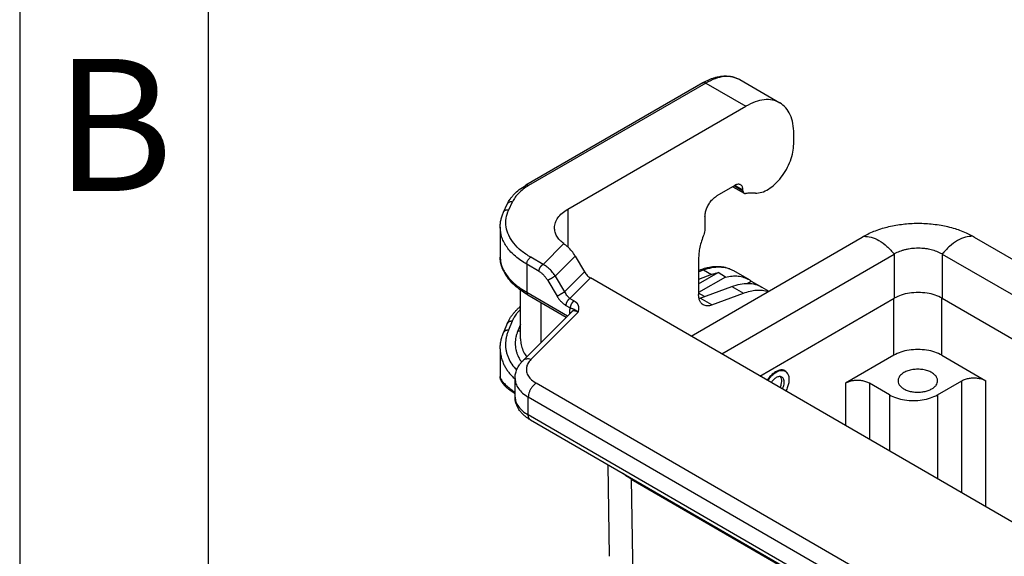
# Model space of a CAD drawing. Units: millimetres. Extents: x -245 to 52, y 1075 to 1285.
# Drawn here: x -245 to -219, y 1115 to 1129 of the extents above; entities that cross this region are included whole.
import ezdxf

# ---------------------------------------------------------------- set-up
doc = ezdxf.new("R2010")
doc.units = ezdxf.units.MM
doc.layers.add('1', color=7, linetype='Continuous')
doc.styles.add('CONVERTER_12', font='ARIAL.TTF', dxfattribs={"width": 1.2})

# ---------------------------------------------------------------- blocks, each defined once
blk = doc.blocks.new('_formato_A4', base_point=(62.252, 1074.96))
at = {"layer": '1', "color": 7, "linetype": 'Continuous'}
for p, q in [((-244.683, 1284.96), (-244.683, 1074.96)), ((-239.683, 1263.96), (-239.683, 1074.96))]:
    blk.add_line(p, q, dxfattribs=at)
at = {"layer": '1', "color": 7, "insert": (-242.183, 1125.96), "char_height": 3.5, "attachment_point": 5, "line_spacing_factor": 1.320528, "style": 'CONVERTER_12'}
blk.add_mtext('B', dxfattribs=at)

msp = doc.modelspace()

# ---------------------------------------------------------------- linework, layer by layer
at = {"color": 2, "linetype": 'Continuous'}
for p, q in [((-225.594, 1127.614), (-224.533, 1127)), ((-226.57, 1127.532), (-231.268, 1124.813)), ((-226.495, 1127.524), (-231.192, 1124.806)), ((-226.495, 1127.524), (-225.435, 1126.91)), ((-230.155, 1124.179), (-225.435, 1126.91)), ((-224.162, 1125.91), (-224.162, 1126.179)), ((-225.721, 1124.812), (-226.198, 1124.535)), ((-225.782, 1124.776), (-225.478, 1124.601)), ((-225.738, 1124.802), (-225.509, 1124.669)), ((-225.72, 1124.812), (-225.509, 1124.69)), ((-225.509, 1124.669), (-225.509, 1124.69)), ((-225.181, 1124.602), (-225.327, 1124.603)), ((-231.855, 1124.104), (-231.756, 1124.318)), ((-231.719, 1124.163), (-231.619, 1124.378)), ((-230.155, 1124.179), (-230.155, 1123.18)), ((-226.517, 1123.984), (-226.517, 1123.649)), ((-231.945, 1123.704), (-231.945, 1122.913)), ((-226.886, 1120.816), (-222.348, 1123.442)), ((-219.379, 1123.442), (-199.31, 1111.827)), ((-230.81, 1122.716), (-230.261, 1123.267)), ((-230.81, 1122.716), (-231.136, 1122.905)), ((-230.485, 1122.408), (-229.956, 1122.938)), ((-229.956, 1122.938), (-229.71, 1122.521)), ((-226.073, 1120.345), (-221.5, 1122.992)), ((-221.5, 1122.992), (-221.5, 1121.819)), ((-220.227, 1122.992), (-200.124, 1111.357)), ((-220.227, 1122.992), (-220.227, 1121.819)), ((-230.916, 1122.533), (-231.242, 1122.722)), ((-231.242, 1122.722), (-231.242, 1121.977)), ((-226.686, 1122.859), (-226.686, 1121.92)), ((-230.485, 1122.408), (-230.239, 1121.991)), ((-229.71, 1122.521), (-230.239, 1121.991)), ((-226.686, 1122.557), (-226.627, 1122.58)), ((-226.686, 1122.521), (-226.556, 1122.57)), ((-226.686, 1122.202), (-226.171, 1122.5)), ((-226.344, 1122.448), (-226.686, 1122.319)), ((-225.97, 1122.383), (-226.686, 1121.969)), ((-226.556, 1122.57), (-226.344, 1122.448)), ((-225.97, 1122.383), (-226.171, 1122.5)), ((-225.762, 1122.552), (-225.348, 1122.313)), ((-230.683, 1122.29), (-230.437, 1121.874)), ((-229.554, 1122.36), (-230.098, 1121.815)), ((-206.359, 1108.935), (-229.554, 1122.36)), ((-226.643, 1121.819), (-225.803, 1122.135)), ((-225.803, 1122.135), (-225.495, 1121.957)), ((-225.394, 1122.215), (-225.29, 1122.275)), ((-225.29, 1122.275), (-225.07, 1122.148)), ((-231.405, 1120.74), (-231.405, 1122.034)), ((-231.242, 1121.977), (-230.16, 1121.351)), ((-231.212, 1121.909), (-230.192, 1121.319)), ((-226.525, 1121.863), (-226.686, 1121.956)), ((-226.336, 1121.641), (-225.495, 1121.957)), ((-225.008, 1122.116), (-224.824, 1122.009)), ((-230.861, 1120.648), (-230.861, 1121.706)), ((-230.204, 1121.631), (-230.09, 1121.565)), ((-230.098, 1121.815), (-229.983, 1121.749)), ((-226.336, 1121.641), (-226.643, 1121.819)), ((-225.06, 1119.758), (-221.5, 1121.819)), ((-221.51, 1120.309), (-221.51, 1121.813)), ((-220.237, 1120.309), (-220.237, 1121.825)), ((-220.227, 1121.819), (-201.137, 1110.77)), ((-231.344, 1120.164), (-230.048, 1121.463)), ((-231.131, 1120.197), (-229.885, 1121.446)), ((-230.108, 1121.453), (-230.108, 1121.402)), ((-231.758, 1121.149), (-231.857, 1120.911)), ((-231.758, 1121.149), (-231.758, 1121.149)), ((-231.629, 1121.208), (-231.728, 1120.97)), ((-231.405, 1121.128), (-231.478, 1120.955)), ((-231.945, 1120.483), (-231.945, 1119.742)), ((-221.51, 1120.309), (-222.794, 1119.566)), ((-220.237, 1120.309), (-219.071, 1119.633)), ((-224.388, 1119.885), (-224.441, 1119.916)), ((-231.552, 1119.2), (-231.552, 1119.691)), ((-211.183, 1108.105), (-230.988, 1119.568)), ((-222.794, 1119.566), (-222.794, 1118.447)), ((-221.627, 1119.259), (-222.157, 1119.566)), ((-222.157, 1119.566), (-222.157, 1118.078)), ((-220.354, 1119.259), (-219.707, 1119.633)), ((-219.707, 1116.66), (-219.707, 1119.633)), ((-219.071, 1116.292), (-219.071, 1119.633)), ((-221.627, 1119.259), (-221.627, 1117.771)), ((-220.354, 1119.259), (-220.354, 1117.035)), ((-231.552, 1119.2), (-231.552, 1119.2)), ((-211.396, 1107.738), (-231.201, 1119.2)), ((-231.201, 1118.728), (-231.201, 1119.2)), ((-211.396, 1107.265), (-231.201, 1118.728)), ((-211.334, 1107.129), (-231.139, 1118.591)), ((-229.044, 1114.98), (-229.081, 1117.4)), ((-228.479, 1117.052), (-228.479, 1117.043)), ((-228.479, 1117.043), (-206.035, 1104.053)), ((-228.473, 1117.027), (-228.429, 1114.132)), ((-228.473, 1117.027), (-206.062, 1104.057))]:
    msp.add_line(p, q, dxfattribs=at)
for points, knots in [([(-226.57, 1127.532), (-226.545, 1127.546), (-226.493, 1127.575), (-226.417, 1127.611), (-226.34, 1127.642), (-226.244, 1127.674), (-226.132, 1127.701), (-225.971, 1127.717), (-225.786, 1127.704), (-225.656, 1127.644), (-225.594, 1127.614)], [0, 0, 0, 0, 0.08612, 0.178525, 0.254449, 0.33533, 0.481496, 0.599157, 0.819392, 1.025799, 1.025799, 1.025799, 1.025799]), ([(-225.594, 1127.614), (-225.657, 1127.643), (-225.788, 1127.701), (-226.017, 1127.703), (-226.259, 1127.647), (-226.414, 1127.567), (-226.495, 1127.524)], [0, 0, 0, 0, 0.2059173, 0.4265173, 0.6719383, 0.9464085, 0.9464085, 0.9464085, 0.9464085]), ([(-226.495, 1127.524), (-226.502, 1127.528), (-226.515, 1127.534), (-226.535, 1127.539), (-226.554, 1127.539), (-226.565, 1127.534), (-226.57, 1127.532)], [0, 0, 0, 0, 0.02287252, 0.04332426, 0.06170759, 0.07886737, 0.07886737, 0.07886737, 0.07886737]), ([(-224.533, 1127), (-224.596, 1127.029), (-224.727, 1127.088), (-224.956, 1127.089), (-225.199, 1127.033), (-225.353, 1126.953), (-225.435, 1126.91)], [0, 0, 0, 0, 0.2059173, 0.4265173, 0.6719383, 0.9464085, 0.9464085, 0.9464085, 0.9464085]), ([(-224.162, 1126.179), (-224.166, 1126.27), (-224.174, 1126.443), (-224.246, 1126.679), (-224.361, 1126.876), (-224.477, 1126.96), (-224.533, 1127)], [0, 0, 0, 0, 0.2727029, 0.5166482, 0.7360693, 0.9410036, 0.9410036, 0.9410036, 0.9410036]), ([(-225.181, 1124.602), (-225.124, 1124.608), (-225.002, 1124.62), (-224.824, 1124.713), (-224.65, 1124.848), (-224.49, 1125.026), (-224.352, 1125.233), (-224.248, 1125.458), (-224.177, 1125.685), (-224.167, 1125.837), (-224.162, 1125.91)], [0, 0, 0, 0, 0.170068, 0.366726, 0.588939, 0.830395, 1.081713, 1.332148, 1.571068, 1.789466, 1.789466, 1.789466, 1.789466]), ([(-231.756, 1124.318), (-231.744, 1124.341), (-231.723, 1124.384), (-231.684, 1124.445), (-231.638, 1124.507), (-231.561, 1124.596), (-231.44, 1124.706), (-231.326, 1124.777), (-231.268, 1124.813)], [0, 0, 0, 0, 0.0747861, 0.1437194, 0.2188614, 0.3045801, 0.4984504, 0.7055087, 0.7055087, 0.7055087, 0.7055087]), ([(-231.192, 1124.806), (-231.241, 1124.776), (-231.334, 1124.718), (-231.454, 1124.613), (-231.553, 1124.502), (-231.598, 1124.418), (-231.619, 1124.378)], [0, 0, 0, 0, 0.1705044, 0.3291425, 0.4763303, 0.613462, 0.613462, 0.613462, 0.613462]), ([(-231.192, 1124.806), (-231.199, 1124.809), (-231.212, 1124.816), (-231.232, 1124.821), (-231.251, 1124.82), (-231.262, 1124.816), (-231.268, 1124.813)], [0, 0, 0, 0, 0.02287252, 0.04332426, 0.06170759, 0.07886737, 0.07886737, 0.07886737, 0.07886737]), ([(-225.571, 1124.827), (-225.581, 1124.831), (-225.603, 1124.841), (-225.641, 1124.841), (-225.682, 1124.832), (-225.707, 1124.819), (-225.721, 1124.812)], [0, 0, 0, 0, 0.0343196, 0.0710862, 0.1119897, 0.1577347, 0.1577347, 0.1577347, 0.1577347]), ([(-225.509, 1124.69), (-225.51, 1124.705), (-225.511, 1124.734), (-225.523, 1124.773), (-225.542, 1124.806), (-225.561, 1124.82), (-225.571, 1124.827)], [0, 0, 0, 0, 0.0454505, 0.086108, 0.1226782, 0.1568339, 0.1568339, 0.1568339, 0.1568339]), ([(-226.517, 1123.984), (-226.514, 1124.018), (-226.509, 1124.089), (-226.476, 1124.195), (-226.426, 1124.299), (-226.361, 1124.394), (-226.286, 1124.476), (-226.227, 1124.516), (-226.198, 1124.535)], [0, 0, 0, 0, 0.1018328, 0.213363, 0.3301477, 0.4469701, 0.5586083, 0.6606026, 0.6606026, 0.6606026, 0.6606026]), ([(-225.509, 1124.669), (-225.509, 1124.661), (-225.508, 1124.647), (-225.502, 1124.627), (-225.492, 1124.611), (-225.483, 1124.604), (-225.478, 1124.601)], [0, 0, 0, 0, 0.02272525, 0.04305401, 0.0613391, 0.07841696, 0.07841696, 0.07841696, 0.07841696]), ([(-225.478, 1124.601), (-225.472, 1124.598), (-225.459, 1124.592), (-225.446, 1124.594), (-225.439, 1124.595)], [0, 0, 0, 0, 0.01938833, 0.04049529, 0.04049529, 0.04049529, 0.04049529]), ([(-225.327, 1124.603), (-225.346, 1124.603), (-225.383, 1124.603), (-225.42, 1124.597), (-225.439, 1124.595)], [0, 0, 0, 0, 0.0548736, 0.1117082, 0.1117082, 0.1117082, 0.1117082]), ([(-231.619, 1124.378), (-231.634, 1124.379), (-231.662, 1124.381), (-231.702, 1124.371), (-231.736, 1124.35), (-231.749, 1124.329), (-231.756, 1124.318)], [0, 0, 0, 0, 0.0435613, 0.0844059, 0.122423, 0.1586063, 0.1586063, 0.1586063, 0.1586063]), ([(-231.945, 1123.704), (-231.944, 1123.735), (-231.942, 1123.803), (-231.925, 1123.903), (-231.897, 1124.006), (-231.869, 1124.071), (-231.855, 1124.104)], [0, 0, 0, 0, 0.094266, 0.2020111, 0.3061899, 0.41324, 0.41324, 0.41324, 0.41324]), ([(-231.855, 1124.104), (-231.849, 1124.114), (-231.835, 1124.136), (-231.802, 1124.156), (-231.762, 1124.167), (-231.733, 1124.164), (-231.719, 1124.163)], [0, 0, 0, 0, 0.0361833, 0.0742004, 0.115045, 0.1586063, 0.1586063, 0.1586063, 0.1586063]), ([(-231.136, 1122.905), (-231.223, 1122.96), (-231.388, 1123.065), (-231.586, 1123.263), (-231.726, 1123.479), (-231.798, 1123.708), (-231.801, 1123.945), (-231.746, 1124.09), (-231.719, 1124.163)], [0, 0, 0, 0, 0.306256, 0.583926, 0.835905, 1.069596, 1.296592, 1.530284, 1.530284, 1.530284, 1.530284]), ([(-230.506, 1123.687), (-230.501, 1123.734), (-230.492, 1123.829), (-230.416, 1123.962), (-230.304, 1124.083), (-230.206, 1124.146), (-230.155, 1124.179)], [0, 0, 0, 0, 0.1374439, 0.2845435, 0.4479908, 0.6306053, 0.6306053, 0.6306053, 0.6306053]), ([(-231.242, 1122.722), (-231.345, 1122.787), (-231.54, 1122.912), (-231.766, 1123.155), (-231.916, 1123.421), (-231.936, 1123.612), (-231.945, 1123.704)], [0, 0, 0, 0, 0.365229, 0.692124, 0.986323, 1.261211, 1.261211, 1.261211, 1.261211]), ([(-222.311, 1123.464), (-222.261, 1123.49), (-222.159, 1123.545), (-221.992, 1123.614), (-221.819, 1123.673), (-221.637, 1123.722), (-221.454, 1123.759), (-221.266, 1123.786), (-221.068, 1123.804), (-220.869, 1123.81), (-220.665, 1123.804), (-220.462, 1123.787), (-220.268, 1123.758), (-220.074, 1123.718), (-219.898, 1123.67), (-219.721, 1123.609), (-219.563, 1123.543), (-219.461, 1123.488), (-219.416, 1123.464)], [0, 0, 0, 0, 0.169748, 0.345925, 0.544041, 0.716536, 0.909332, 1.105215, 1.286873, 1.503267, 1.702349, 1.900668, 2.11324, 2.289879, 2.493413, 2.660545, 2.851759, 3.007123, 3.007123, 3.007123, 3.007123]), ([(-230.261, 1123.267), (-230.297, 1123.297), (-230.367, 1123.355), (-230.445, 1123.46), (-230.496, 1123.572), (-230.503, 1123.65), (-230.506, 1123.687)], [0, 0, 0, 0, 0.1416675, 0.2708237, 0.3900021, 0.5035628, 0.5035628, 0.5035628, 0.5035628]), ([(-226.548, 1123.503), (-226.569, 1123.448), (-226.61, 1123.34), (-226.653, 1123.175), (-226.681, 1123.015), (-226.684, 1122.91), (-226.686, 1122.859)], [0, 0, 0, 0, 0.1762291, 0.3465129, 0.5090225, 0.6622885, 0.6622885, 0.6622885, 0.6622885]), ([(-226.517, 1123.649), (-226.518, 1123.625), (-226.522, 1123.575), (-226.539, 1123.527), (-226.548, 1123.503)], [0, 0, 0, 0, 0.0716679, 0.1503457, 0.1503457, 0.1503457, 0.1503457]), ([(-222.348, 1123.442), (-222.345, 1123.444), (-222.339, 1123.448), (-222.329, 1123.453), (-222.32, 1123.458), (-222.314, 1123.462), (-222.311, 1123.464)], [0, 0, 0, 0, 0.0106073, 0.02123131, 0.03193172, 0.04265501, 0.04265501, 0.04265501, 0.04265501]), ([(-222.311, 1123.464), (-222.244, 1123.459), (-222.101, 1123.45), (-221.891, 1123.348), (-221.682, 1123.198), (-221.561, 1123.063), (-221.498, 1122.993)], [0, 0, 0, 0, 0.1983499, 0.4271042, 0.6861196, 0.9689867, 0.9689867, 0.9689867, 0.9689867]), ([(-219.416, 1123.464), (-219.482, 1123.459), (-219.625, 1123.45), (-219.835, 1123.348), (-220.044, 1123.198), (-220.165, 1123.063), (-220.229, 1122.993)], [0, 0, 0, 0, 0.1983499, 0.4271042, 0.6861196, 0.9689867, 0.9689867, 0.9689867, 0.9689867]), ([(-219.416, 1123.464), (-219.412, 1123.462), (-219.406, 1123.458), (-219.397, 1123.453), (-219.388, 1123.448), (-219.382, 1123.444), (-219.379, 1123.442)], [0, 0, 0, 0, 0.01072332, 0.0214237, 0.0320477, 0.04265501, 0.04265501, 0.04265501, 0.04265501]), ([(-230.155, 1123.18), (-230.164, 1123.188), (-230.182, 1123.204), (-230.209, 1123.227), (-230.236, 1123.247), (-230.253, 1123.261), (-230.261, 1123.267)], [0, 0, 0, 0, 0.0371896, 0.0717093, 0.1065443, 0.1372775, 0.1372775, 0.1372775, 0.1372775]), ([(-229.956, 1122.938), (-229.985, 1122.983), (-230.042, 1123.072), (-230.117, 1123.145), (-230.155, 1123.18)], [0, 0, 0, 0, 0.1601519, 0.3140162, 0.3140162, 0.3140162, 0.3140162]), ([(-231.945, 1122.913), (-231.945, 1122.913), (-231.945, 1122.913), (-231.945, 1122.912), (-231.945, 1122.912)], [0, 0, 0, 0, 0.00001656921, 0.00003313844, 0.00003313844, 0.00003313844, 0.00003313844]), ([(-231.945, 1122.912), (-231.943, 1122.87), (-231.938, 1122.785), (-231.902, 1122.658), (-231.844, 1122.533), (-231.764, 1122.412), (-231.662, 1122.293), (-231.544, 1122.184), (-231.404, 1122.076), (-231.3, 1122.013), (-231.242, 1121.977)], [0, 0, 0, 0, 0.126019, 0.255818, 0.392649, 0.537653, 0.692635, 0.858539, 1.01952, 1.222654, 1.222654, 1.222654, 1.222654]), ([(-231.212, 1121.909), (-231.262, 1121.94), (-231.37, 1122.005), (-231.511, 1122.113), (-231.64, 1122.233), (-231.731, 1122.338), (-231.795, 1122.431), (-231.836, 1122.499), (-231.87, 1122.567), (-231.898, 1122.637), (-231.919, 1122.707), (-231.935, 1122.777), (-231.944, 1122.845), (-231.945, 1122.891), (-231.945, 1122.912)], [0, 0, 0, 0, 0.178523, 0.376035, 0.532243, 0.706688, 0.793643, 0.869287, 0.943729, 1.020755, 1.095694, 1.163195, 1.235453, 1.300936, 1.300936, 1.300936, 1.300936]), ([(-231.242, 1122.722), (-231.242, 1122.733), (-231.24, 1122.757), (-231.229, 1122.792), (-231.212, 1122.826), (-231.191, 1122.858), (-231.166, 1122.886), (-231.146, 1122.899), (-231.136, 1122.905)], [0, 0, 0, 0, 0.0339443, 0.071121, 0.1100492, 0.14899, 0.1862028, 0.2202009, 0.2202009, 0.2202009, 0.2202009]), ([(-221.5, 1122.992), (-221.499, 1122.992), (-221.499, 1122.992), (-221.498, 1122.992), (-221.498, 1122.993)], [0, 0, 0, 0, 0.001048444, 0.002098735, 0.002098735, 0.002098735, 0.002098735]), ([(-220.229, 1122.993), (-220.274, 1123.016), (-220.367, 1123.063), (-220.492, 1123.1), (-220.6, 1123.123), (-220.683, 1123.136), (-220.773, 1123.144), (-220.863, 1123.146), (-220.953, 1123.144), (-221.038, 1123.136), (-221.121, 1123.124), (-221.206, 1123.107), (-221.288, 1123.084), (-221.361, 1123.058), (-221.43, 1123.03), (-221.474, 1123.005), (-221.498, 1122.993)], [0, 0, 0, 0, 0.151137, 0.313038, 0.389719, 0.484139, 0.563886, 0.659426, 0.754899, 0.834601, 0.914405, 1.005784, 1.095243, 1.168199, 1.239047, 1.319205, 1.319205, 1.319205, 1.319205]), ([(-220.229, 1122.993), (-220.228, 1122.992), (-220.228, 1122.992), (-220.227, 1122.992), (-220.227, 1122.992)], [0, 0, 0, 0, 0.001050292, 0.002098735, 0.002098735, 0.002098735, 0.002098735]), ([(-230.916, 1122.533), (-230.916, 1122.535), (-230.916, 1122.538), (-230.916, 1122.544), (-230.915, 1122.55), (-230.914, 1122.556), (-230.913, 1122.562), (-230.912, 1122.569), (-230.911, 1122.575), (-230.909, 1122.582), (-230.907, 1122.589), (-230.904, 1122.596), (-230.902, 1122.603), (-230.899, 1122.61), (-230.896, 1122.617), (-230.893, 1122.624), (-230.889, 1122.63), (-230.885, 1122.637), (-230.881, 1122.644), (-230.877, 1122.65), (-230.873, 1122.657), (-230.868, 1122.663), (-230.864, 1122.669), (-230.859, 1122.675), (-230.854, 1122.68), (-230.849, 1122.685), (-230.844, 1122.69), (-230.839, 1122.695), (-230.834, 1122.699), (-230.83, 1122.703), (-230.825, 1122.707), (-230.82, 1122.71), (-230.815, 1122.714), (-230.812, 1122.715), (-230.81, 1122.716)], [0, 0, 0, 0, 0.0055152, 0.0112497, 0.0172023, 0.0233697, 0.0297468, 0.0363264, 0.0430989, 0.0500528, 0.0571745, 0.0644481, 0.071856, 0.0793788, 0.0869956, 0.0946842, 0.1024214, 0.1101833, 0.1179458, 0.1256844, 0.1333755, 0.1409957, 0.1485228, 0.1559359, 0.1632155, 0.1703439, 0.1773053, 0.1840858, 0.1906739, 0.1970601, 0.2032369, 0.2091991, 0.2149435, 0.2204687, 0.2204687, 0.2204687, 0.2204687]), ([(-230.485, 1122.408), (-230.495, 1122.423), (-230.517, 1122.456), (-230.555, 1122.504), (-230.595, 1122.55), (-230.635, 1122.591), (-230.677, 1122.628), (-230.719, 1122.661), (-230.763, 1122.691), (-230.794, 1122.708), (-230.81, 1122.716)], [0, 0, 0, 0, 0.0542844, 0.1195769, 0.1834637, 0.2365573, 0.2931985, 0.3484491, 0.3976011, 0.4532188, 0.4532188, 0.4532188, 0.4532188]), ([(-226.627, 1122.58), (-226.583, 1122.595), (-226.497, 1122.625), (-226.37, 1122.651), (-226.25, 1122.664), (-226.138, 1122.664), (-226.034, 1122.652), (-225.936, 1122.629), (-225.846, 1122.597), (-225.79, 1122.567), (-225.762, 1122.552)], [0, 0, 0, 0, 0.1390734, 0.2720426, 0.3884863, 0.5001447, 0.6090465, 0.7024804, 0.7991405, 0.89467, 0.89467, 0.89467, 0.89467]), ([(-226.556, 1122.57), (-226.483, 1122.594), (-226.344, 1122.64), (-226.132, 1122.657), (-225.933, 1122.634), (-225.818, 1122.579), (-225.762, 1122.552)], [0, 0, 0, 0, 0.2287486, 0.438424, 0.6331417, 0.8195361, 0.8195361, 0.8195361, 0.8195361]), ([(-230.683, 1122.29), (-230.699, 1122.316), (-230.731, 1122.366), (-230.788, 1122.432), (-230.849, 1122.489), (-230.894, 1122.519), (-230.916, 1122.533)], [0, 0, 0, 0, 0.0900094, 0.1781321, 0.2616421, 0.339403, 0.339403, 0.339403, 0.339403]), ([(-230.485, 1122.408), (-230.488, 1122.406), (-230.495, 1122.402), (-230.506, 1122.396), (-230.517, 1122.389), (-230.53, 1122.382), (-230.544, 1122.374), (-230.558, 1122.365), (-230.573, 1122.356), (-230.588, 1122.347), (-230.603, 1122.339), (-230.618, 1122.33), (-230.631, 1122.322), (-230.644, 1122.314), (-230.656, 1122.307), (-230.666, 1122.301), (-230.675, 1122.295), (-230.681, 1122.292), (-230.683, 1122.29)], [0, 0, 0, 0, 0.0107871, 0.0230175, 0.0366384, 0.0515316, 0.0675151, 0.0843397, 0.1017039, 0.1192654, 0.136665, 0.1535508, 0.1695992, 0.1845384, 0.1981571, 0.2103156, 0.2209399, 0.2300201, 0.2300201, 0.2300201, 0.2300201]), ([(-229.71, 1122.521), (-229.699, 1122.504), (-229.678, 1122.471), (-229.64, 1122.427), (-229.599, 1122.389), (-229.569, 1122.369), (-229.554, 1122.36)], [0, 0, 0, 0, 0.059802, 0.1183618, 0.1742509, 0.2262685, 0.2262685, 0.2262685, 0.2262685]), ([(-226.627, 1122.58), (-226.615, 1122.582), (-226.59, 1122.587), (-226.568, 1122.576), (-226.556, 1122.57)], [0, 0, 0, 0, 0.03471221, 0.07357098, 0.07357098, 0.07357098, 0.07357098]), ([(-226.344, 1122.448), (-226.315, 1122.458), (-226.258, 1122.478), (-226.2, 1122.493), (-226.171, 1122.5)], [0, 0, 0, 0, 0.091583, 0.1800675, 0.1800675, 0.1800675, 0.1800675]), ([(-225.97, 1122.383), (-225.913, 1122.394), (-225.802, 1122.415), (-225.638, 1122.411), (-225.484, 1122.381), (-225.393, 1122.335), (-225.348, 1122.313)], [0, 0, 0, 0, 0.1735462, 0.3360461, 0.4903157, 0.6401652, 0.6401652, 0.6401652, 0.6401652]), ([(-225.803, 1122.135), (-225.73, 1122.158), (-225.591, 1122.204), (-225.379, 1122.221), (-225.18, 1122.198), (-225.065, 1122.143), (-225.008, 1122.116)], [0, 0, 0, 0, 0.2287486, 0.438424, 0.6331417, 0.8195361, 0.8195361, 0.8195361, 0.8195361]), ([(-225.348, 1122.313), (-225.338, 1122.307), (-225.318, 1122.295), (-225.299, 1122.282), (-225.29, 1122.275)], [0, 0, 0, 0, 0.0345237, 0.06910361, 0.06910361, 0.06910361, 0.06910361]), ([(-231.242, 1121.977), (-231.242, 1121.976), (-231.242, 1121.972), (-231.242, 1121.967), (-231.242, 1121.961), (-231.241, 1121.956), (-231.24, 1121.951), (-231.238, 1121.946), (-231.237, 1121.941), (-231.235, 1121.937), (-231.233, 1121.932), (-231.231, 1121.928), (-231.228, 1121.924), (-231.225, 1121.92), (-231.222, 1121.917), (-231.219, 1121.914), (-231.215, 1121.911), (-231.213, 1121.91), (-231.212, 1121.909)], [0, 0, 0, 0, 0.00542653, 0.0108139, 0.01615081, 0.02142671, 0.02663217, 0.03175921, 0.03680169, 0.04175562, 0.04661954, 0.05139479, 0.05608566, 0.06069949, 0.06524654, 0.06973974, 0.07419419, 0.07862653, 0.07862653, 0.07862653, 0.07862653]), ([(-230.437, 1121.874), (-230.434, 1121.875), (-230.429, 1121.879), (-230.42, 1121.884), (-230.409, 1121.89), (-230.398, 1121.897), (-230.385, 1121.905), (-230.371, 1121.913), (-230.357, 1121.922), (-230.342, 1121.931), (-230.327, 1121.939), (-230.312, 1121.948), (-230.298, 1121.957), (-230.284, 1121.965), (-230.271, 1121.972), (-230.259, 1121.979), (-230.249, 1121.985), (-230.242, 1121.989), (-230.239, 1121.991)], [0, 0, 0, 0, 0.0090802, 0.0197045, 0.0318631, 0.0454817, 0.060421, 0.0764694, 0.0933551, 0.1107548, 0.1283162, 0.1456804, 0.1625051, 0.1784885, 0.1933817, 0.2070027, 0.219233, 0.2300201, 0.2300201, 0.2300201, 0.2300201]), ([(-230.437, 1121.874), (-230.428, 1121.859), (-230.413, 1121.834), (-230.386, 1121.796), (-230.358, 1121.763), (-230.328, 1121.73), (-230.299, 1121.701), (-230.267, 1121.674), (-230.236, 1121.651), (-230.214, 1121.637), (-230.204, 1121.631)], [0, 0, 0, 0, 0.0494455, 0.0907831, 0.1384374, 0.1787956, 0.2247654, 0.2621999, 0.3044542, 0.3395757, 0.3395757, 0.3395757, 0.3395757]), ([(-230.239, 1121.991), (-230.229, 1121.973), (-230.21, 1121.937), (-230.181, 1121.897), (-230.156, 1121.868), (-230.137, 1121.848), (-230.117, 1121.83), (-230.104, 1121.82), (-230.098, 1121.815)], [0, 0, 0, 0, 0.0612003, 0.120743, 0.1488821, 0.1763639, 0.2045843, 0.2272355, 0.2272355, 0.2272355, 0.2272355]), ([(-226.563, 1121.646), (-226.581, 1121.66), (-226.62, 1121.688), (-226.658, 1121.753), (-226.682, 1121.832), (-226.685, 1121.889), (-226.686, 1121.92)], [0, 0, 0, 0, 0.0683114, 0.1414518, 0.2227669, 0.3136679, 0.3136679, 0.3136679, 0.3136679]), ([(-225.495, 1121.957), (-225.437, 1121.976), (-225.325, 1122.014), (-225.154, 1122.039), (-224.991, 1122.038), (-224.89, 1122.012), (-224.84, 1122)], [0, 0, 0, 0, 0.1836688, 0.354911, 0.5153939, 0.6678337, 0.6678337, 0.6678337, 0.6678337]), ([(-220.227, 1121.819), (-220.288, 1121.849), (-220.416, 1121.912), (-220.633, 1121.96), (-220.863, 1121.978), (-221.093, 1121.96), (-221.31, 1121.912), (-221.438, 1121.849), (-221.5, 1121.819)], [0, 0, 0, 0, 0.203933, 0.427112, 0.66068, 0.894248, 1.117426, 1.32136, 1.32136, 1.32136, 1.32136]), ([(-231.758, 1121.149), (-231.753, 1121.161), (-231.743, 1121.184), (-231.726, 1121.218), (-231.709, 1121.25), (-231.69, 1121.283), (-231.669, 1121.316), (-231.647, 1121.349), (-231.622, 1121.382), (-231.596, 1121.415), (-231.57, 1121.446), (-231.542, 1121.477), (-231.513, 1121.507), (-231.482, 1121.538), (-231.446, 1121.571), (-231.42, 1121.594), (-231.405, 1121.606)], [0, 0, 0, 0, 0.0403676, 0.0744366, 0.1126418, 0.1511216, 0.1875865, 0.2301858, 0.2706794, 0.311657, 0.3539288, 0.3945791, 0.4369775, 0.4778713, 0.5268263, 0.582494, 0.582494, 0.582494, 0.582494]), ([(-230.098, 1121.815), (-230.1, 1121.814), (-230.103, 1121.812), (-230.108, 1121.809), (-230.112, 1121.805), (-230.117, 1121.802), (-230.122, 1121.798), (-230.127, 1121.793), (-230.132, 1121.789), (-230.137, 1121.784), (-230.142, 1121.779), (-230.147, 1121.773), (-230.152, 1121.767), (-230.156, 1121.761), (-230.161, 1121.755), (-230.165, 1121.749), (-230.169, 1121.742), (-230.173, 1121.736), (-230.177, 1121.729), (-230.18, 1121.722), (-230.184, 1121.715), (-230.187, 1121.708), (-230.19, 1121.701), (-230.192, 1121.694), (-230.195, 1121.687), (-230.197, 1121.681), (-230.198, 1121.674), (-230.2, 1121.667), (-230.201, 1121.661), (-230.202, 1121.655), (-230.203, 1121.648), (-230.204, 1121.643), (-230.204, 1121.637), (-230.204, 1121.633), (-230.204, 1121.631)], [0, 0, 0, 0, 0.0055252, 0.0112696, 0.0172319, 0.0234086, 0.0297948, 0.0363829, 0.0431635, 0.0501248, 0.0572532, 0.0645328, 0.0719459, 0.079473, 0.0870932, 0.0947843, 0.102523, 0.1102854, 0.1180473, 0.1257845, 0.1334731, 0.1410899, 0.1486127, 0.1560206, 0.1632942, 0.1704159, 0.1773698, 0.1841423, 0.1907219, 0.197099, 0.2032664, 0.209219, 0.2149535, 0.2204687, 0.2204687, 0.2204687, 0.2204687]), ([(-229.983, 1121.749), (-229.985, 1121.748), (-229.988, 1121.746), (-229.993, 1121.743), (-229.998, 1121.739), (-230.003, 1121.735), (-230.008, 1121.731), (-230.013, 1121.727), (-230.018, 1121.722), (-230.023, 1121.717), (-230.027, 1121.712), (-230.032, 1121.707), (-230.037, 1121.701), (-230.042, 1121.695), (-230.046, 1121.689), (-230.05, 1121.683), (-230.055, 1121.676), (-230.058, 1121.669), (-230.062, 1121.663), (-230.066, 1121.656), (-230.069, 1121.649), (-230.072, 1121.642), (-230.075, 1121.635), (-230.078, 1121.628), (-230.08, 1121.621), (-230.082, 1121.614), (-230.084, 1121.608), (-230.085, 1121.601), (-230.087, 1121.595), (-230.088, 1121.588), (-230.089, 1121.582), (-230.089, 1121.576), (-230.089, 1121.57), (-230.089, 1121.567), (-230.09, 1121.565)], [0, 0, 0, 0, 0.0055252, 0.0112696, 0.0172319, 0.0234086, 0.0297948, 0.0363829, 0.0431635, 0.0501248, 0.0572532, 0.0645328, 0.0719459, 0.079473, 0.0870932, 0.0947843, 0.102523, 0.1102854, 0.1180473, 0.1257845, 0.1334731, 0.1410899, 0.1486127, 0.1560206, 0.1632942, 0.1704159, 0.1773698, 0.1841423, 0.1907219, 0.197099, 0.2032664, 0.209219, 0.2149535, 0.2204687, 0.2204687, 0.2204687, 0.2204687]), ([(-229.983, 1121.749), (-229.983, 1121.748), (-229.981, 1121.747), (-229.978, 1121.746), (-229.976, 1121.744), (-229.973, 1121.742), (-229.97, 1121.74), (-229.967, 1121.738), (-229.965, 1121.737), (-229.963, 1121.736), (-229.962, 1121.735), (-229.96, 1121.734), (-229.958, 1121.732), (-229.957, 1121.731), (-229.955, 1121.73), (-229.953, 1121.728), (-229.951, 1121.727), (-229.949, 1121.725), (-229.946, 1121.723), (-229.944, 1121.721), (-229.941, 1121.718), (-229.938, 1121.716), (-229.935, 1121.713), (-229.932, 1121.711), (-229.93, 1121.709), (-229.928, 1121.707), (-229.925, 1121.704), (-229.923, 1121.702), (-229.922, 1121.7), (-229.92, 1121.698), (-229.918, 1121.696), (-229.915, 1121.693), (-229.912, 1121.689), (-229.909, 1121.686), (-229.906, 1121.682), (-229.904, 1121.679), (-229.901, 1121.675), (-229.899, 1121.672), (-229.897, 1121.668), (-229.895, 1121.665), (-229.893, 1121.661), (-229.891, 1121.658), (-229.889, 1121.655), (-229.888, 1121.651), (-229.886, 1121.648), (-229.885, 1121.645), (-229.883, 1121.641), (-229.881, 1121.637), (-229.88, 1121.632), (-229.878, 1121.627), (-229.877, 1121.622), (-229.875, 1121.618), (-229.874, 1121.613), (-229.873, 1121.608), (-229.872, 1121.603), (-229.871, 1121.598), (-229.87, 1121.594), (-229.87, 1121.59), (-229.87, 1121.586), (-229.869, 1121.584), (-229.869, 1121.581), (-229.869, 1121.579), (-229.869, 1121.576), (-229.869, 1121.573), (-229.869, 1121.57), (-229.868, 1121.567), (-229.868, 1121.564), (-229.868, 1121.561), (-229.868, 1121.558), (-229.868, 1121.556), (-229.869, 1121.553), (-229.869, 1121.551), (-229.869, 1121.548), (-229.869, 1121.545), (-229.869, 1121.543), (-229.869, 1121.54), (-229.869, 1121.537), (-229.87, 1121.535), (-229.87, 1121.533), (-229.87, 1121.531), (-229.87, 1121.528), (-229.871, 1121.526), (-229.871, 1121.524), (-229.871, 1121.522), (-229.871, 1121.52), (-229.872, 1121.518), (-229.872, 1121.517), (-229.872, 1121.515), (-229.872, 1121.512), (-229.873, 1121.51), (-229.873, 1121.507), (-229.874, 1121.504), (-229.874, 1121.501), (-229.875, 1121.498), (-229.875, 1121.496), (-229.875, 1121.495), (-229.875, 1121.493), (-229.876, 1121.491), (-229.876, 1121.489), (-229.877, 1121.487), (-229.877, 1121.485), (-229.877, 1121.483), (-229.878, 1121.48), (-229.879, 1121.477), (-229.879, 1121.474), (-229.88, 1121.47), (-229.881, 1121.467), (-229.881, 1121.464), (-229.882, 1121.462), (-229.882, 1121.46), (-229.882, 1121.458), (-229.883, 1121.456), (-229.883, 1121.455), (-229.883, 1121.454), (-229.884, 1121.453), (-229.884, 1121.452), (-229.884, 1121.451), (-229.884, 1121.45), (-229.884, 1121.449), (-229.885, 1121.448), (-229.885, 1121.448), (-229.885, 1121.447), (-229.885, 1121.447), (-229.885, 1121.446), (-229.885, 1121.446), (-229.885, 1121.446), (-229.885, 1121.446)], [0, 0, 0, 0, 0.0027679, 0.0057228, 0.008853, 0.0121468, 0.0155927, 0.0191795, 0.0228959, 0.0243208, 0.0259363, 0.0277326, 0.0297001, 0.0318291, 0.0341099, 0.0365332, 0.0390893, 0.041769, 0.0445629, 0.0486302, 0.052561, 0.0563543, 0.0600092, 0.0635247, 0.0668994, 0.070132, 0.0732209, 0.0761645, 0.0789609, 0.0816083, 0.0841047, 0.0888564, 0.0935076, 0.0980607, 0.102518, 0.1068817, 0.1111538, 0.1153361, 0.1194304, 0.123438, 0.1273603, 0.1311985, 0.1349535, 0.1386261, 0.1422168, 0.1457263, 0.1491547, 0.1543595, 0.1595079, 0.1646038, 0.1696512, 0.1746536, 0.1796141, 0.1845356, 0.1894209, 0.1942721, 0.1990912, 0.20388, 0.2062173, 0.2086887, 0.2112931, 0.2140297, 0.2168975, 0.2198957, 0.2230236, 0.225981, 0.2288478, 0.2316187, 0.2342888, 0.2368529, 0.2393058, 0.241642, 0.2445913, 0.2474403, 0.25018, 0.2528009, 0.2552939, 0.2576494, 0.2598582, 0.2622629, 0.2645859, 0.266818, 0.26895, 0.2709725, 0.2728763, 0.2746519, 0.2762902, 0.2777817, 0.2804204, 0.2831823, 0.2860696, 0.2890847, 0.2922299, 0.2955074, 0.2969281, 0.298475, 0.3001513, 0.3019599, 0.3039039, 0.3059863, 0.30821, 0.3105782, 0.3130938, 0.3164447, 0.3198461, 0.3233218, 0.3268956, 0.3305913, 0.3321866, 0.3338404, 0.3355698, 0.337392, 0.3393243, 0.3403431, 0.3413443, 0.3423167, 0.3432495, 0.3441316, 0.3449522, 0.3457001, 0.3463646, 0.3469346, 0.3473991, 0.3477471, 0.3479678, 0.3480502, 0.3480502, 0.3480502, 0.3480502]), ([(-226.643, 1121.819), (-226.648, 1121.817), (-226.658, 1121.813), (-226.669, 1121.81), (-226.674, 1121.809)], [0, 0, 0, 0, 0.01619374, 0.03204988, 0.03204988, 0.03204988, 0.03204988]), ([(-226.336, 1121.641), (-226.356, 1121.634), (-226.396, 1121.621), (-226.457, 1121.616), (-226.513, 1121.623), (-226.546, 1121.638), (-226.563, 1121.646)], [0, 0, 0, 0, 0.0653567, 0.125264, 0.1808976, 0.2341532, 0.2341532, 0.2341532, 0.2341532]), ([(-231.405, 1121.528), (-231.426, 1121.507), (-231.467, 1121.465), (-231.529, 1121.388), (-231.585, 1121.303), (-231.615, 1121.237), (-231.629, 1121.208)], [0, 0, 0, 0, 0.0897073, 0.1763547, 0.2959425, 0.3931276, 0.3931276, 0.3931276, 0.3931276]), ([(-230.09, 1121.565), (-230.093, 1121.556), (-230.099, 1121.539), (-230.104, 1121.513), (-230.108, 1121.484), (-230.108, 1121.465), (-230.108, 1121.453)], [0, 0, 0, 0, 0.028689, 0.0539601, 0.0802639, 0.1136018, 0.1136018, 0.1136018, 0.1136018]), ([(-230.108, 1121.453), (-230.107, 1121.453), (-230.104, 1121.451), (-230.1, 1121.449), (-230.097, 1121.446), (-230.093, 1121.443), (-230.089, 1121.44), (-230.086, 1121.437), (-230.083, 1121.434), (-230.081, 1121.432), (-230.08, 1121.431)], [0, 0, 0, 0, 0.00473895, 0.00944098, 0.01409881, 0.01870559, 0.02325512, 0.02774195, 0.03216157, 0.03651055, 0.03651055, 0.03651055, 0.03651055]), ([(-230.09, 1121.565), (-230.089, 1121.565), (-230.088, 1121.564), (-230.085, 1121.563), (-230.084, 1121.563), (-230.082, 1121.563), (-230.08, 1121.562), (-230.078, 1121.562), (-230.076, 1121.561), (-230.074, 1121.561), (-230.07, 1121.56), (-230.066, 1121.558), (-230.061, 1121.557), (-230.055, 1121.555), (-230.05, 1121.553), (-230.045, 1121.551), (-230.04, 1121.55), (-230.035, 1121.548), (-230.031, 1121.547), (-230.028, 1121.545), (-230.025, 1121.544), (-230.022, 1121.543), (-230.018, 1121.542), (-230.015, 1121.541), (-230.012, 1121.539), (-230.008, 1121.538), (-230.005, 1121.537), (-230.002, 1121.536), (-229.998, 1121.534), (-229.995, 1121.533), (-229.991, 1121.531), (-229.987, 1121.529), (-229.983, 1121.527), (-229.98, 1121.526), (-229.977, 1121.524), (-229.975, 1121.523), (-229.972, 1121.522), (-229.97, 1121.52), (-229.967, 1121.519), (-229.965, 1121.517), (-229.962, 1121.516), (-229.96, 1121.514), (-229.957, 1121.512), (-229.954, 1121.511), (-229.951, 1121.509), (-229.948, 1121.506), (-229.943, 1121.503), (-229.937, 1121.498), (-229.931, 1121.493), (-229.926, 1121.488), (-229.921, 1121.485), (-229.918, 1121.482), (-229.915, 1121.479), (-229.911, 1121.474), (-229.905, 1121.469), (-229.899, 1121.463), (-229.895, 1121.458), (-229.892, 1121.455), (-229.89, 1121.452), (-229.889, 1121.45), (-229.888, 1121.449), (-229.887, 1121.448), (-229.886, 1121.448), (-229.886, 1121.447), (-229.885, 1121.447), (-229.885, 1121.446), (-229.885, 1121.446)], [0, 0, 0, 0, 0.0021939, 0.0042841, 0.0062958, 0.0082495, 0.0101629, 0.0120504, 0.013926, 0.0158035, 0.0200348, 0.0241527, 0.0301569, 0.0359174, 0.0415807, 0.0470215, 0.0524014, 0.0575905, 0.0611082, 0.0645644, 0.0680341, 0.0714589, 0.0749235, 0.0783671, 0.0818759, 0.0853901, 0.0890083, 0.0926611, 0.0964416, 0.1002871, 0.1042972, 0.1084046, 0.1127119, 0.1171441, 0.1197632, 0.1224333, 0.1251798, 0.1279815, 0.1308705, 0.1338195, 0.1368533, 0.1399507, 0.1431426, 0.1464039, 0.1497601, 0.1531908, 0.1603446, 0.1677994, 0.1757473, 0.1840196, 0.1883098, 0.1926864, 0.197158, 0.2017133, 0.2111325, 0.2208751, 0.2258819, 0.2309681, 0.233542, 0.2361352, 0.2374391, 0.2387478, 0.2394039, 0.2400613, 0.2407171, 0.2413845, 0.2413845, 0.2413845, 0.2413845]), ([(-229.885, 1121.446), (-229.9, 1121.456), (-229.928, 1121.475), (-229.967, 1121.486), (-229.996, 1121.487), (-230.016, 1121.484), (-230.034, 1121.475), (-230.044, 1121.467), (-230.048, 1121.463)], [0, 0, 0, 0, 0.0544243, 0.1003918, 0.1188136, 0.140365, 0.1614479, 0.1787783, 0.1787783, 0.1787783, 0.1787783]), ([(-231.629, 1121.208), (-231.632, 1121.208), (-231.639, 1121.209), (-231.647, 1121.209), (-231.654, 1121.209), (-231.659, 1121.209), (-231.664, 1121.208), (-231.669, 1121.208), (-231.674, 1121.207), (-231.679, 1121.206), (-231.684, 1121.205), (-231.689, 1121.204), (-231.693, 1121.203), (-231.698, 1121.201), (-231.703, 1121.2), (-231.707, 1121.198), (-231.712, 1121.196), (-231.716, 1121.194), (-231.72, 1121.191), (-231.724, 1121.189), (-231.728, 1121.186), (-231.732, 1121.183), (-231.735, 1121.18), (-231.739, 1121.177), (-231.742, 1121.174), (-231.745, 1121.171), (-231.747, 1121.167), (-231.75, 1121.164), (-231.752, 1121.16), (-231.754, 1121.157), (-231.756, 1121.153), (-231.757, 1121.15), (-231.758, 1121.149)], [0, 0, 0, 0, 0.009904, 0.0199294, 0.0249752, 0.0300352, 0.035104, 0.0401758, 0.045245, 0.050306, 0.0553533, 0.0603816, 0.0653858, 0.0703612, 0.0753034, 0.0802084, 0.0850725, 0.0898927, 0.0946665, 0.0993919, 0.1040673, 0.1086919, 0.1132653, 0.1177876, 0.1222596, 0.1266822, 0.131057, 0.1353857, 0.1396703, 0.1439131, 0.1481164, 0.1522825, 0.1522825, 0.1522825, 0.1522825]), ([(-231.945, 1120.483), (-231.944, 1120.516), (-231.942, 1120.588), (-231.925, 1120.698), (-231.897, 1120.808), (-231.87, 1120.878), (-231.857, 1120.911)], [0, 0, 0, 0, 0.1003324, 0.2145672, 0.3344923, 0.4396465, 0.4396465, 0.4396465, 0.4396465]), ([(-231.728, 1120.97), (-231.731, 1120.97), (-231.738, 1120.971), (-231.746, 1120.971), (-231.753, 1120.971), (-231.758, 1120.971), (-231.763, 1120.97), (-231.768, 1120.97), (-231.773, 1120.969), (-231.778, 1120.968), (-231.783, 1120.967), (-231.788, 1120.966), (-231.793, 1120.965), (-231.797, 1120.963), (-231.802, 1120.962), (-231.807, 1120.96), (-231.811, 1120.958), (-231.815, 1120.955), (-231.82, 1120.953), (-231.824, 1120.951), (-231.827, 1120.948), (-231.831, 1120.945), (-231.835, 1120.942), (-231.838, 1120.939), (-231.841, 1120.936), (-231.844, 1120.933), (-231.847, 1120.929), (-231.849, 1120.926), (-231.852, 1120.922), (-231.854, 1120.918), (-231.856, 1120.915), (-231.857, 1120.912), (-231.857, 1120.911)], [0, 0, 0, 0, 0.009904, 0.0199294, 0.0249752, 0.0300352, 0.035104, 0.0401758, 0.045245, 0.050306, 0.0553533, 0.0603816, 0.0653858, 0.0703612, 0.0753034, 0.0802084, 0.0850725, 0.0898927, 0.0946665, 0.0993919, 0.1040673, 0.1086919, 0.1132653, 0.1177876, 0.1222596, 0.1266822, 0.131057, 0.1353857, 0.1396703, 0.1439131, 0.1481164, 0.1522825, 0.1522825, 0.1522825, 0.1522825]), ([(-231.728, 1120.97), (-231.739, 1120.941), (-231.762, 1120.881), (-231.786, 1120.788), (-231.801, 1120.693), (-231.806, 1120.6), (-231.802, 1120.507), (-231.787, 1120.416), (-231.763, 1120.325), (-231.718, 1120.207), (-231.64, 1120.063), (-231.554, 1119.964), (-231.51, 1119.914)], [0, 0, 0, 0, 0.09216, 0.19317, 0.287013, 0.379869, 0.472365, 0.564781, 0.657998, 0.75262, 0.943561, 1.144701, 1.144701, 1.144701, 1.144701]), ([(-231.478, 1120.955), (-231.488, 1120.929), (-231.508, 1120.875), (-231.529, 1120.794), (-231.543, 1120.709), (-231.548, 1120.625), (-231.543, 1120.54), (-231.53, 1120.457), (-231.509, 1120.378), (-231.477, 1120.294), (-231.435, 1120.21), (-231.398, 1120.155), (-231.379, 1120.127)], [0, 0, 0, 0, 0.0823811, 0.1725404, 0.2516946, 0.339289, 0.4263589, 0.5044743, 0.5925771, 0.6722582, 0.7713162, 0.8730264, 0.8730264, 0.8730264, 0.8730264]), ([(-231.478, 1120.955), (-231.475, 1120.954), (-231.469, 1120.954), (-231.46, 1120.953), (-231.45, 1120.953), (-231.443, 1120.954), (-231.437, 1120.955), (-231.432, 1120.955), (-231.427, 1120.956), (-231.423, 1120.957), (-231.418, 1120.958), (-231.414, 1120.959), (-231.41, 1120.96), (-231.407, 1120.962), (-231.405, 1120.962)], [0, 0, 0, 0, 0.00902923, 0.0181626, 0.02736831, 0.03661269, 0.04123921, 0.04586256, 0.05047852, 0.05508293, 0.05967176, 0.06424116, 0.06878747, 0.07330724, 0.07330724, 0.07330724, 0.07330724]), ([(-231.405, 1120.74), (-231.402, 1120.689), (-231.396, 1120.586), (-231.346, 1120.435), (-231.291, 1120.337), (-231.253, 1120.282), (-231.246, 1120.271), (-231.242, 1120.266)], [0, 0, 0, 0, 0.1536692, 0.3092387, 0.4710033, 0.4902793, 0.5096634, 0.5096634, 0.5096634, 0.5096634]), ([(-231.405, 1120.74), (-231.405, 1120.74), (-231.405, 1120.74), (-231.405, 1120.74), (-231.405, 1120.74)], [0, 0, 0, 0, 0.0000131806, 0.00002636118, 0.00002636118, 0.00002636118, 0.00002636118]), ([(-231.945, 1120.483), (-231.945, 1120.48), (-231.945, 1120.474), (-231.945, 1120.426), (-231.937, 1120.341), (-231.91, 1120.219), (-231.871, 1120.11), (-231.824, 1120.013), (-231.773, 1119.928), (-231.713, 1119.846), (-231.654, 1119.778), (-231.6, 1119.721), (-231.568, 1119.692), (-231.552, 1119.677)], [0, 0, 0, 0, 0.0091927, 0.0183835, 0.1417655, 0.2658095, 0.391987, 0.4886889, 0.5876128, 0.6891279, 0.7935356, 0.8579434, 0.9235125, 0.9235125, 0.9235125, 0.9235125]), ([(-231.945, 1120.483), (-231.945, 1120.483), (-231.945, 1120.483), (-231.945, 1120.483), (-231.945, 1120.483)], [0, 0, 0, 0, 0.00002404036, 0.0000480807, 0.0000480807, 0.0000480807, 0.0000480807]), ([(-220.237, 1120.309), (-220.299, 1120.339), (-220.427, 1120.402), (-220.644, 1120.449), (-220.874, 1120.467), (-221.104, 1120.449), (-221.321, 1120.402), (-221.449, 1120.339), (-221.51, 1120.309)], [0, 0, 0, 0, 0.203951, 0.427165, 0.660777, 0.894389, 1.117603, 1.321554, 1.321554, 1.321554, 1.321554]), ([(-231.552, 1119.691), (-231.551, 1119.714), (-231.55, 1119.756), (-231.54, 1119.817), (-231.524, 1119.877), (-231.501, 1119.939), (-231.471, 1119.999), (-231.434, 1120.058), (-231.393, 1120.113), (-231.36, 1120.147), (-231.344, 1120.164)], [0, 0, 0, 0, 0.0675395, 0.1259045, 0.1849354, 0.2531891, 0.3235561, 0.38612, 0.4615233, 0.5296796, 0.5296796, 0.5296796, 0.5296796]), ([(-231.131, 1120.197), (-231.152, 1120.202), (-231.191, 1120.213), (-231.25, 1120.212), (-231.303, 1120.197), (-231.331, 1120.175), (-231.344, 1120.164)], [0, 0, 0, 0, 0.0630566, 0.1211306, 0.1747463, 0.2256792, 0.2256792, 0.2256792, 0.2256792]), ([(-231.131, 1120.197), (-231.16, 1120.164), (-231.215, 1120.101), (-231.256, 1119.984), (-231.251, 1119.864), (-231.201, 1119.751), (-231.111, 1119.647), (-231.031, 1119.595), (-230.988, 1119.568)], [0, 0, 0, 0, 0.1304056, 0.2480293, 0.3614998, 0.4811078, 0.6147452, 0.7659679, 0.7659679, 0.7659679, 0.7659679]), ([(-224.395, 1119.898), (-224.417, 1119.907), (-224.464, 1119.927), (-224.547, 1119.917), (-224.632, 1119.882), (-224.717, 1119.822), (-224.798, 1119.743), (-224.842, 1119.679), (-224.865, 1119.646)], [0, 0, 0, 0, 0.0712778, 0.1503757, 0.2415885, 0.3453375, 0.4593059, 0.5795074, 0.5795074, 0.5795074, 0.5795074]), ([(-224.851, 1119.637), (-224.828, 1119.67), (-224.784, 1119.733), (-224.705, 1119.811), (-224.621, 1119.87), (-224.538, 1119.904), (-224.456, 1119.914), (-224.41, 1119.895), (-224.388, 1119.885)], [0, 0, 0, 0, 0.1182527, 0.2303609, 0.332412, 0.4221348, 0.499949, 0.5700786, 0.5700786, 0.5700786, 0.5700786]), ([(-224.322, 1119.815), (-224.331, 1119.833), (-224.349, 1119.866), (-224.38, 1119.888), (-224.395, 1119.898)], [0, 0, 0, 0, 0.0576018, 0.1115764, 0.1115764, 0.1115764, 0.1115764]), ([(-224.388, 1119.885), (-224.369, 1119.871), (-224.33, 1119.84), (-224.298, 1119.765), (-224.286, 1119.675), (-224.295, 1119.574), (-224.323, 1119.466), (-224.356, 1119.396), (-224.373, 1119.361)], [0, 0, 0, 0, 0.0701296, 0.1479439, 0.2376667, 0.3397177, 0.451826, 0.5700786, 0.5700786, 0.5700786, 0.5700786]), ([(-220.349, 1119.633), (-220.353, 1119.66), (-220.361, 1119.718), (-220.42, 1119.792), (-220.505, 1119.854), (-220.614, 1119.901), (-220.739, 1119.931), (-220.874, 1119.941), (-221.008, 1119.931), (-221.134, 1119.901), (-221.243, 1119.854), (-221.328, 1119.792), (-221.387, 1119.718), (-221.395, 1119.66), (-221.399, 1119.633)], [0, 0, 0, 0, 0.080653, 0.170771, 0.275276, 0.394248, 0.524455, 0.660729, 0.797003, 0.927211, 1.046182, 1.150687, 1.240806, 1.321459, 1.321459, 1.321459, 1.321459]), ([(-231.552, 1119.281), (-231.588, 1119.307), (-231.65, 1119.351), (-231.725, 1119.411), (-231.775, 1119.455), (-231.812, 1119.489), (-231.844, 1119.523), (-231.868, 1119.552), (-231.885, 1119.575), (-231.897, 1119.593), (-231.908, 1119.611), (-231.921, 1119.636), (-231.934, 1119.667), (-231.942, 1119.7), (-231.945, 1119.726), (-231.945, 1119.737), (-231.945, 1119.742)], [0, 0, 0, 0, 0.1311806, 0.2304814, 0.2863575, 0.3314424, 0.3807887, 0.4254758, 0.4468432, 0.4671056, 0.4897738, 0.5099417, 0.5496012, 0.5927456, 0.6103925, 0.6265752, 0.6265752, 0.6265752, 0.6265752]), ([(-231.945, 1119.742), (-231.943, 1119.727), (-231.938, 1119.689), (-231.903, 1119.633), (-231.848, 1119.567), (-231.767, 1119.491), (-231.665, 1119.409), (-231.589, 1119.356), (-231.552, 1119.33)], [0, 0, 0, 0, 0.0456205, 0.1148249, 0.1926037, 0.3057786, 0.4467915, 0.5834454, 0.5834454, 0.5834454, 0.5834454]), ([(-231.552, 1119.691), (-231.547, 1119.645), (-231.538, 1119.55), (-231.462, 1119.417), (-231.35, 1119.296), (-231.252, 1119.233), (-231.201, 1119.2)], [0, 0, 0, 0, 0.1374439, 0.2845435, 0.4479908, 0.6306053, 0.6306053, 0.6306053, 0.6306053]), ([(-230.988, 1119.568), (-231.007, 1119.555), (-231.047, 1119.528), (-231.097, 1119.474), (-231.14, 1119.41), (-231.173, 1119.341), (-231.196, 1119.27), (-231.199, 1119.223), (-231.201, 1119.2)], [0, 0, 0, 0, 0.0679962, 0.1424217, 0.2203033, 0.2981598, 0.3725132, 0.4404018, 0.4404018, 0.4404018, 0.4404018]), ([(-224.629, 1119.715), (-224.641, 1119.707), (-224.666, 1119.691), (-224.7, 1119.661), (-224.732, 1119.625), (-224.751, 1119.599), (-224.761, 1119.585)], [0, 0, 0, 0, 0.0427881, 0.0885819, 0.136722, 0.1863948, 0.1863948, 0.1863948, 0.1863948]), ([(-224.478, 1119.73), (-224.489, 1119.734), (-224.511, 1119.744), (-224.549, 1119.744), (-224.589, 1119.735), (-224.615, 1119.722), (-224.629, 1119.715)], [0, 0, 0, 0, 0.0343196, 0.0710862, 0.1119897, 0.1577347, 0.1577347, 0.1577347, 0.1577347]), ([(-224.527, 1119.45), (-224.514, 1119.478), (-224.491, 1119.531), (-224.478, 1119.612), (-224.481, 1119.686), (-224.503, 1119.725), (-224.514, 1119.742)], [0, 0, 0, 0, 0.0907834, 0.1739625, 0.2458039, 0.3060374, 0.3060374, 0.3060374, 0.3060374]), ([(-224.463, 1119.413), (-224.453, 1119.435), (-224.434, 1119.477), (-224.419, 1119.542), (-224.414, 1119.604), (-224.423, 1119.657), (-224.443, 1119.703), (-224.467, 1119.721), (-224.478, 1119.73)], [0, 0, 0, 0, 0.0714523, 0.1389114, 0.2002203, 0.2541949, 0.3012071, 0.3437805, 0.3437805, 0.3437805, 0.3437805]), ([(-222.157, 1119.566), (-222.188, 1119.581), (-222.252, 1119.612), (-222.36, 1119.636), (-222.475, 1119.645), (-222.59, 1119.636), (-222.699, 1119.612), (-222.763, 1119.581), (-222.794, 1119.566)], [0, 0, 0, 0, 0.1019756, 0.2135823, 0.3303884, 0.4471946, 0.5588013, 0.6607769, 0.6607769, 0.6607769, 0.6607769]), ([(-221.399, 1119.633), (-221.396, 1119.609), (-221.389, 1119.558), (-221.342, 1119.49), (-221.272, 1119.431), (-221.18, 1119.383), (-221.073, 1119.349), (-220.955, 1119.33), (-220.833, 1119.328), (-220.713, 1119.341), (-220.601, 1119.369), (-220.534, 1119.403), (-220.503, 1119.418)], [0, 0, 0, 0, 0.072402, 0.151872, 0.242583, 0.345364, 0.458558, 0.578911, 0.702262, 0.824104, 0.940103, 1.046634, 1.046634, 1.046634, 1.046634]), ([(-220.503, 1119.418), (-220.48, 1119.433), (-220.437, 1119.46), (-220.388, 1119.513), (-220.355, 1119.571), (-220.351, 1119.613), (-220.349, 1119.633)], [0, 0, 0, 0, 0.0798938, 0.151402, 0.2157581, 0.2758898, 0.2758898, 0.2758898, 0.2758898]), ([(-219.707, 1119.633), (-219.676, 1119.648), (-219.612, 1119.68), (-219.504, 1119.704), (-219.389, 1119.713), (-219.274, 1119.704), (-219.165, 1119.68), (-219.101, 1119.648), (-219.071, 1119.633)], [0, 0, 0, 0, 0.1019756, 0.2135823, 0.3303884, 0.4471946, 0.5588013, 0.6607769, 0.6607769, 0.6607769, 0.6607769]), ([(-221.627, 1119.259), (-221.566, 1119.229), (-221.437, 1119.166), (-221.221, 1119.118), (-220.99, 1119.1), (-220.76, 1119.118), (-220.544, 1119.166), (-220.415, 1119.229), (-220.354, 1119.259)], [0, 0, 0, 0, 0.203951, 0.427165, 0.660777, 0.894389, 1.117603, 1.321554, 1.321554, 1.321554, 1.321554]), ([(-231.139, 1118.591), (-231.146, 1118.595), (-231.161, 1118.604), (-231.184, 1118.618), (-231.206, 1118.633), (-231.233, 1118.652), (-231.265, 1118.676), (-231.303, 1118.706), (-231.338, 1118.738), (-231.371, 1118.772), (-231.403, 1118.808), (-231.433, 1118.846), (-231.459, 1118.885), (-231.481, 1118.923), (-231.5, 1118.962), (-231.517, 1119.003), (-231.531, 1119.046), (-231.541, 1119.089), (-231.549, 1119.134), (-231.551, 1119.167), (-231.552, 1119.189), (-231.552, 1119.197), (-231.552, 1119.2)], [0, 0, 0, 0, 0.0238138, 0.0542364, 0.0792997, 0.1045516, 0.1537619, 0.197881, 0.2495883, 0.2953057, 0.3425757, 0.3927176, 0.440608, 0.4823985, 0.5241263, 0.5715733, 0.6136651, 0.6600854, 0.7047182, 0.748977, 0.7602562, 0.7715241, 0.7715241, 0.7715241, 0.7715241]), ([(-231.552, 1119.2), (-231.547, 1119.157), (-231.537, 1119.066), (-231.461, 1118.94), (-231.349, 1118.822), (-231.252, 1118.761), (-231.201, 1118.728)], [0, 0, 0, 0, 0.1294691, 0.2712549, 0.4321362, 0.6141382, 0.6141382, 0.6141382, 0.6141382]), ([(-231.139, 1118.591), (-231.14, 1118.592), (-231.142, 1118.593), (-231.146, 1118.596), (-231.15, 1118.599), (-231.153, 1118.601), (-231.157, 1118.604), (-231.16, 1118.607), (-231.163, 1118.611), (-231.167, 1118.615), (-231.172, 1118.621), (-231.177, 1118.629), (-231.182, 1118.638), (-231.186, 1118.646), (-231.189, 1118.656), (-231.192, 1118.665), (-231.195, 1118.675), (-231.197, 1118.685), (-231.199, 1118.696), (-231.2, 1118.706), (-231.2, 1118.717), (-231.201, 1118.724), (-231.201, 1118.728)], [0, 0, 0, 0, 0.0044299, 0.0088666, 0.0133144, 0.0177775, 0.02226, 0.0267658, 0.0312985, 0.0358617, 0.0450891, 0.0544707, 0.064021, 0.0737486, 0.0836563, 0.093741, 0.1039948, 0.1144055, 0.1249571, 0.1356306, 0.1464051, 0.1572579, 0.1572579, 0.1572579, 0.1572579]), ([(-228.473, 1117.027), (-228.51, 1117.05), (-228.584, 1117.094), (-228.653, 1117.146), (-228.686, 1117.172)], [0, 0, 0, 0, 0.1316014, 0.2578264, 0.2578264, 0.2578264, 0.2578264]), ([(-228.621, 1117.134), (-228.598, 1117.118), (-228.552, 1117.086), (-228.503, 1117.058), (-228.479, 1117.043)], [0, 0, 0, 0, 0.0831789, 0.1685753, 0.1685753, 0.1685753, 0.1685753])]:
    msp.add_open_spline(points, degree=3, knots=knots, dxfattribs=at)
msp.add_open_spline([(-231.139, 1118.591), (-231.139, 1118.591), (-231.139, 1118.591), (-231.139, 1118.591)], degree=3, dxfattribs=at)

# ---------------------------------------------------------------- block references
at = {"layer": '1'}
msp.add_blockref('_formato_A4', (62.252, 1074.96), dxfattribs=at)

doc.saveas('drawing.dxf')
